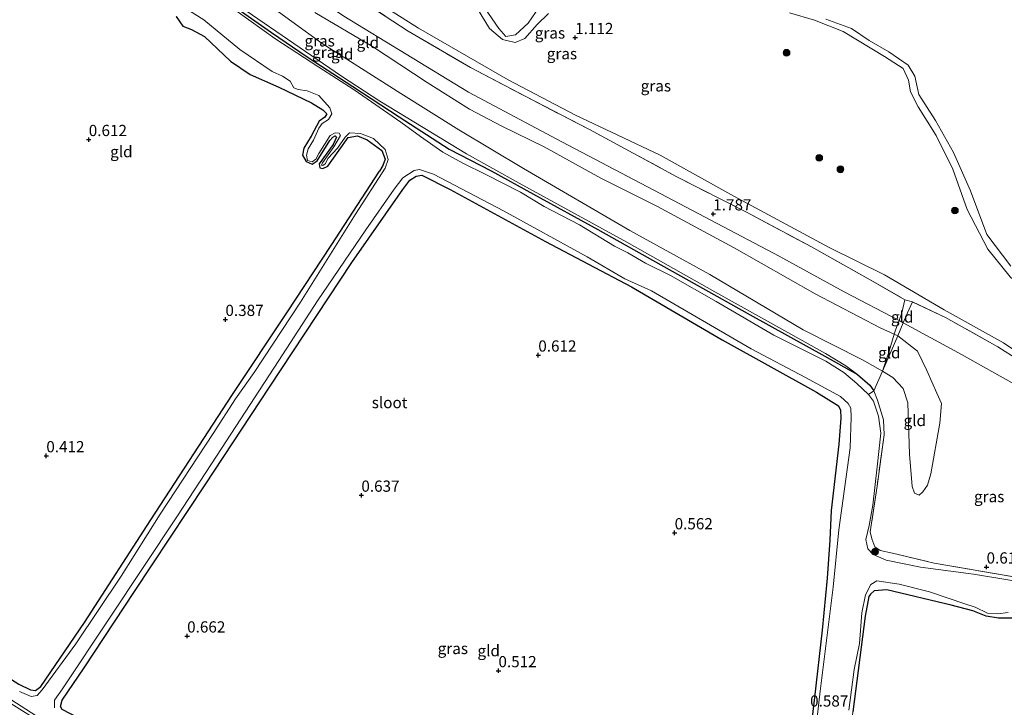
# Model space of a CAD drawing. Units: metres. Extents: x 89991 to 100008, y 406248 to 412500.
# Drawn here: x 90609 to 90828, y 411479 to 411632 of the extents above; entities that cross this region are included whole.
import ezdxf
from ezdxf.enums import TextEntityAlignment as Align

# ---------------------------------------------------------------- set-up
doc = ezdxf.new("R2010")
doc.units = ezdxf.units.M
doc.linetypes.add('IE-TERREINAFSCHEIDING', pattern=[10, 8, -2])
doc.layers.get('0').update_dxf_attribs({"lineweight": 25})
for name, color, linetype, lineweight in [('B-ME-GR-BOOM-S-B1', 93, 'Continuous', 18), ('B-ME-GW-KRUINLIJN-L-B1', 93, 'Continuous', 18), ('B-ME-GW-TEENLIJN-L-B1', 93, 'Continuous', 18), ('B-ME-IE-GRASLAND-GV-B6', 93, 'Continuous', 18), ('B-ME-IE-GRONDWERKLIJN-GROND_INGERICHT-GV-B6', 253, 'Continuous', 18), ('B-ME-IE-TERREINAFSCHEIDING-DOORGANG-L-B1', 8, 'IE-TERREINAFSCHEIDING-KUNSTMATIG-OPEN', 18), ('B-ME-IE-TERREINAFSCHEIDING-RASTERHEKWERK-L-B1', 8, 'IE-TERREINAFSCHEIDING', 18), ('B-ME-OB-WATERLIJN-L-B1', 133, 'OB-WATERLIJN', 18), ('B-ME-OG-WATER-GV-B6', 153, 'Continuous', 18)]:
    doc.layers.add(name, color=color, linetype=linetype, lineweight=lineweight)
doc.layers.add('B-ME-GW-HOOGTEPUNT-S-B1', color=10, linetype='Continuous')
doc.layers.add('B-ME-GW-INSTEEKWATERGANG-L-B1', color=10, linetype='Continuous')
doc.styles.add('NLCS-ISO', font='NLCS-ISO.TTF')
doc.linetypes.add('IE-TERREINAFSCHEIDING-KUNSTMATIG-OPEN', pattern='A,7,-1.5,[67,NLCS.SHX,S=0.75,R=0,X=0,Y=0],-1.5', length=10)
doc.linetypes.add('OB-WATERLIJN', pattern='A,10,[32,NLCS.SHX,S=2,R=0,X=0,Y=0],-12', length=22)

# ---------------------------------------------------------------- blocks, each defined once
blk = doc.blocks.new('hoogtepunt')
for p, q in [((-0.5, 0), (0.5, 0)), ((0, 0.5), (0, -0.5))]:
    blk.add_line(p, q)
blk = doc.blocks.new('boom')
h = blk.add_hatch(color=256)
edge = h.paths.add_edge_path()
edge.add_arc((0, 0), 0.75, 0, 360)
blk.add_circle((0, 0), 0.75)

msp = doc.modelspace()

# ---------------------------------------------------------------- linework, layer by layer
at = {"layer": 'B-ME-GW-INSTEEKWATERGANG-L-B1'}
for points in [[(90652.969, 411637.259, 0.524), (90664.861, 411628.844, 0.505), (90672.818, 411623.437, 0.524), (90683.02, 411616.802, 0.505), (90693.347, 411610.092, 0.505), (90704.516, 411602.841, 0.583), (90713.843, 411598.025, 0.641), (90723.339, 411592.857, 0.563), (90737.641, 411584.927, 0.622), (90751.73, 411577.108, 0.583), (90771.618, 411565.978, 0.622), (90788.291, 411556.745, 0.622), (90795.578, 411552.636, 0.544), (90798.328, 411550.279, 0.524), (90799.223, 411549.034, 0.695)], [(90643.614, 411632.448, 0.592), (90645.096, 411630.273, 0.542), (90647.037, 411629.501, 0.517), (90649.915, 411627.927, 0.467), (90655.705, 411622.452, 0.592), (90660.149, 411619.495, 0.592), (90666.486, 411616.645, 0.567), (90673.783, 411613.215, 0.417), (90676.359, 411611.629, 0.442), (90677.193, 411610.735, 0.392), (90676.773, 411610.01, 0.417), (90675.485, 411609.1, 0.392), (90673.747, 411605.725, 0.392), (90672.127, 411603.064, 0.367), (90671.765, 411601.489, 0.392), (90672.629, 411600.088, 0.442), (90673.931, 411599.537, 0.417), (90675.07, 411600.241, 0.392), (90677.896, 411604.77, 0.367), (90678.573, 411605.559, 0.342), (90679.046, 411605.833, 0.317), (90679.389, 411605.532, 0.317), (90678.616, 411603.922, 0.317), (90675.5, 411599.574, 0.342), (90675.627, 411598.731, 0.392), (90676.335, 411598.515, 0.442), (90677.434, 411599.037, 0.417), (90679.994, 411602.647, 0.417), (90681.944, 411605.474, 0.367), (90684.025, 411605.804, 0.417), (90686.252, 411604.919, 0.417), (90689.457, 411602.587, 0.342), (90690.202, 411600.638, 0.342), (90689.714, 411599.245, 0.392), (90688.967, 411597.939, 0.439)], [(90493.499, 411553.118, 0.358), (90510.541, 411543.334, 0.439), (90540.731, 411524.488, 0.514), (90565.409, 411509.818, 0.589), (90593.404, 411493.266, 0.489), (90608.505, 411483.692, 0.514), (90611.126, 411482.385, 0.489), (90612.256, 411482.234, 0.489), (90613.446, 411483.149, 0.539), (90623.176, 411497.395, 0.539), (90637.97, 411520.304, 0.589), (90656.17, 411548.206, 0.714), (90668.293, 411566.393, 0.639), (90678.153, 411581.38, 0.539), (90688.967, 411597.939, 0.439)], [(90626.798, 411472.406, 0.672), (90626.077, 411473.574, 0.557), (90623.497, 411475.269, 0.626), (90618.175, 411478.024, 0.557), (90617.801, 411478.689, 0.557), (90618.176, 411480.091, 0.557), (90623.104, 411487.285, 0.534), (90634.32, 411504.327, 0.649), (90650.087, 411528.074, 0.718), (90664.409, 411549.871, 0.672), (90682.802, 411577.622, 0.741), (90694.171, 411593.903, 0.603), (90695.72, 411595.963, 0.58), (90697.114, 411596.869, 0.488), (90698.442, 411597.071, 0.442), (90704.704, 411593.851, 0.465), (90726.002, 411582.251, 0.511), (90745.129, 411572.153, 0.557), (90765.399, 411560.414, 0.488), (90786.44, 411548.703, 0.603), (90791.348, 411545.713, 0.541)], [(90788.9, 411507.248, 0.461), (90789.434, 411515.724, 0.656), (90789.758, 411522.377, 0.734), (90791.489, 411537.107, 0.656), (90791.882, 411542.958, 0.578), (90791.86, 411544.72, 0.558), (90791.348, 411545.713, 0.541)], [(90782.89, 411454.411, 0.442), (90786.057, 411480.735, 0.511), (90787.774, 411495.683, 0.442), (90788.9, 411507.248, 0.461)], [(90835.731, 411498.36, 0.488), (90826.989, 411498.399, 0.35), (90824.228, 411498.798, 0.488), (90821.245, 411500.014, 0.534), (90816.456, 411501.279, 0.58), (90802.097, 411504.708, 0.603), (90799.29, 411504.455, 0.603), (90798.452, 411503.724, 0.442), (90798.101, 411503.225, 0.327), (90797.234, 411498.825, 0.35), (90794.549, 411477.541, 0.35)]]:
    msp.add_polyline3d(points, dxfattribs=at)
at = {"layer": 'B-ME-GW-KRUINLIJN-L-B1'}
msp.add_line((90806.129, 411569.309, 1.845), (90807.856, 411568.835, 1.868), dxfattribs=at)
for points in [[(90560.68, 411712.59, 1.806), (90575.143, 411703.845, 2.12), (90602.089, 411685.554, 2.075), (90632.63, 411664.705, 2.008), (90660.62, 411646.153, 2.12), (90681.009, 411632.465, 2.164), (90708.845, 411615.558, 2.08), (90729.621, 411604.502, 2.108), (90753.083, 411592.184, 2.22), (90778.054, 411578.984, 2.058), (90792.609, 411571.103, 1.866), (90804.827, 411564.706, 1.813), (90805.735, 411564.137, 1.915), (90818.06, 411557.514, 1.999), (90837.991, 411546.329, 2.184), (90858.631, 411537.821, 2.105), (90876.973, 411531.2, 2.077), (90894.241, 411525.58, 1.811)], [(90555.94, 411701.339, 0.71), (90564.094, 411697.645, 0.819), (90568.438, 411695.24, 0.789), (90575.015, 411690.615, 0.789), (90586.87, 411682.962, 0.858), (90600.341, 411673.562, 0.799), (90613.112, 411665.118, 0.779), (90628.684, 411654.304, 0.74), (90643.192, 411644.541, 0.7), (90647.016, 411642.594, 0.75), (90648.543, 411641.886, 0.74), (90649.772, 411640.996, 0.73), (90651.614, 411639.058, 0.72), (90659.198, 411633.681, 0.69), (90680.474, 411619.142, 0.671), (90689.052, 411613.546, 0.641), (90708.35, 411601.804, 0.779), (90720.085, 411595.304, 0.76), (90744.146, 411582.145, 0.77), (90763.763, 411571.08, 0.76), (90788.419, 411557.333, 0.779), (90792.929, 411554.585, 0.681), (90795.578, 411552.636, 0.544)], [(90726.618, 411633.069, 1.29), (90724.123, 411630.636, 1.29), (90721.359, 411627.524, 1.22), (90719.252, 411626.649, 1.08), (90716.416, 411627.314, 0.975), (90713.488, 411629.727, 0.87), (90709.802, 411635.821, 0.87)], [(90674.558, 411633.336, 1.994), (90687.368, 411625.721, 1.914), (90699.586, 411617.674, 1.914), (90709.006, 411611.757, 2.02), (90716.27, 411607.993, 1.994), (90725.651, 411603.387, 1.967), (90738.302, 411596.43, 1.914), (90750.794, 411590.132, 1.994), (90768.081, 411580.911, 2.02), (90786.114, 411570.658, 2.02), (90800.587, 411563.082, 1.941), (90803.761, 411561.643, 1.647), (90804.534, 411561.246, 1.799), (90808.943, 411557.881, 1.666), (90811.026, 411553.514, 1.56), (90813.268, 411548.488, 1.534), (90814.282, 411546.193, 1.534), (90813.88, 411541.833, 1.454), (90811.939, 411530.516, 1.348), (90811.176, 411527.981, 1.216), (90810.091, 411526.486, 1.057), (90809.276, 411525.758, 0.977)], [(90844.875, 411560.367, 0.52), (90841.659, 411563.451, 0.87), (90837.938, 411567.244, 1.08), (90829.586, 411574.406, 0.905), (90824.598, 411580.6, 0.835), (90820.02, 411589.454, 1.08), (90816.783, 411598.423, 0.975), (90813.094, 411605.906, 1.185), (90809.112, 411612.302, 1.185), (90807.34, 411615.645, 1.08), (90806.943, 411618.255, 1.115), (90805.74, 411620.816, 1.115), (90801.574, 411623.49, 1.15), (90792.355, 411629.053, 1.395), (90786.001, 411631.579, 1.29), (90780.4, 411633.205, 1.325)]]:
    msp.add_polyline3d(points, dxfattribs=at)
at = {"layer": 'B-ME-GW-TEENLIJN-L-B1'}
for points in [[(90809.276, 411525.758, 0.977), (90808.302, 411526.216, 0.977), (90807.748, 411527.732, 0.924), (90807.177, 411534.932, 0.845), (90806.76, 411546.31, 0.739), (90805.726, 411549.525, 0.712), (90803.441, 411551.975, 0.686), (90801.161, 411553.372, 0.626), (90796.633, 411555.908, 0.626), (90783.402, 411562.641, 0.864), (90762.638, 411574.926, 0.838), (90744.775, 411584.725, 0.838), (90721.057, 411598.57, 0.838), (90706.686, 411607.192, 1.05), (90693.718, 411615.292, 0.732), (90676.209, 411626.422, 0.917), (90662.651, 411636.298, 0.891), (90644.238, 411649.12, 0.811), (90625.511, 411661.856, 0.944), (90598.203, 411680.597, 1.023), (90580.371, 411692.943, 1.103), (90561.635, 411704.422, 1.05), (90557.882, 411705.949, 1.002)], [(90897.108, 411532.385, 1.136), (90890.447, 411534.466, 1.225), (90880.244, 411537.652, 1.362), (90860.527, 411543.515, 1.316), (90849.596, 411546.158, 1.362), (90844.192, 411548.094, 1.316), (90838.718, 411550.848, 1.27), (90833.987, 411554.858, 1.247), (90830.864, 411557.863, 1.201), (90828.131, 411559.71, 1.178), (90814.897, 411567.04, 1.132), (90801.546, 411574.841, 1.132), (90789.218, 411580.929, 1.178), (90767.957, 411592.393, 0.948), (90751.539, 411601.505, 1.04), (90732.65, 411610.445, 1.201), (90717.693, 411618.338, 1.224), (90697.649, 411629.804, 1.109), (90683.299, 411638.916, 1.224)]]:
    msp.add_polyline3d(points, dxfattribs=at)
at = {"layer": 'B-ME-IE-GRASLAND-GV-B6'}
for points in [[(90639.779, 411638.042, 0.166), (90649.798, 411631.66, 0.166), (90657.834, 411625.088, 0.166), (90665.007, 411620.173, 0.166), (90667.332, 411619.146, 0.166), (90669.034, 411617.979, 0.166), (90669.838, 411616.5, 0.166), (90670.848, 411616.124, 0.166), (90672.82, 411615.83, 0.166), (90675.403, 411614.803, 0.166), (90677.918, 411612.05, 0.166), (90678.334, 411610.698, 0.166), (90677.576, 411609.504, 0.166), (90676.216, 411608.549, 0.166), (90675.431, 411607.546, 0.166), (90674.275, 411604.834, 0.166), (90673.051, 411602.923, 0.166), (90672.654, 411601.534, 0.166), (90672.906, 411600.351, 0.166), (90673.929, 411600.073, 0.166), (90674.805, 411600.653, 0.166), (90675.429, 411601.9, 0.166), (90677.962, 411605.87, 0.166), (90679.09, 411606.504, 0.166), (90679.936, 411606.426, 0.166), (90680.248, 411605.915, 0.166), (90678.799, 411603.371, 0.166), (90676.243, 411599.798, 0.166), (90676.049, 411599.308, 0.166), (90676.294, 411599.211, 0.166), (90676.822, 411599.568, 0.166), (90677.532, 411600.833, 0.166), (90679.578, 411603.061, 0.166), (90681.321, 411605.565, 0.166), (90682.254, 411606.484, 0.166), (90684.705, 411606.36, 0.166), (90687.608, 411605.231, 0.166), (90690.234, 411602.821, 0.166), (90690.902, 411600.545, 0.166), (90690.207, 411598.603, 0.166), (90683.595, 411588.392, 0.166), (90671.374, 411568.809, 0.166), (90660.996, 411553.082, 0.166), (90656.861, 411547.223, 0.166), (90651.85, 411539.546, 0.166), (90640.031, 411521.556, 0.166), (90631.361, 411507.728, 0.166), (90621.262, 411492.638, 0.166), (90613.729, 411482.381, 0.166), (90612.642, 411481.137, 0.166), (90611.316, 411480.916, 0.166), (90608.685, 411482.014, 0.166)], [(90659.198, 411633.681, 0.69), (90680.474, 411619.142, 0.671), (90689.052, 411613.546, 0.641), (90708.35, 411601.804, 0.779), (90720.085, 411595.304, 0.76), (90744.146, 411582.145, 0.77), (90763.763, 411571.08, 0.76), (90788.419, 411557.333, 0.779), (90792.929, 411554.585, 0.681), (90795.578, 411552.636, 0.544), (90788.291, 411556.745, 0.622), (90771.618, 411565.978, 0.622), (90751.73, 411577.108, 0.583), (90737.641, 411584.927, 0.622), (90723.339, 411592.857, 0.563), (90713.843, 411598.025, 0.641), (90704.516, 411602.841, 0.583), (90693.347, 411610.092, 0.505), (90683.02, 411616.802, 0.505), (90672.818, 411623.437, 0.524), (90664.861, 411628.844, 0.505), (90652.969, 411637.259, 0.524)], [(90652.969, 411637.259, 0.524), (90664.861, 411628.844, 0.505), (90672.818, 411623.437, 0.524), (90683.02, 411616.802, 0.505), (90693.347, 411610.092, 0.505), (90704.516, 411602.841, 0.583), (90713.843, 411598.025, 0.641), (90723.339, 411592.857, 0.563), (90737.641, 411584.927, 0.622), (90751.73, 411577.108, 0.583), (90771.618, 411565.978, 0.622), (90788.291, 411556.745, 0.622), (90795.578, 411552.636, 0.544), (90798.328, 411550.279, 0.524), (90799.223, 411549.034, 0.695)], [(90830.864, 411557.863, 1.201), (90828.131, 411559.71, 1.178), (90814.897, 411567.04, 1.132), (90801.546, 411574.841, 1.132), (90789.218, 411580.929, 1.178), (90767.957, 411592.393, 0.948), (90751.539, 411601.505, 1.04), (90732.65, 411610.445, 1.201), (90717.693, 411618.338, 1.224), (90697.649, 411629.804, 1.109), (90683.299, 411638.916, 1.224)], [(90683.299, 411638.916, 1.224), (90697.649, 411629.804, 1.109), (90717.693, 411618.338, 1.224), (90732.65, 411610.445, 1.201), (90751.539, 411601.505, 1.04), (90767.957, 411592.393, 0.948), (90789.218, 411580.929, 1.178), (90801.546, 411574.841, 1.132), (90814.897, 411567.04, 1.132), (90828.131, 411559.71, 1.178), (90830.864, 411557.863, 1.201)], [(90799.223, 411549.034, 0.695), (90798.013, 411548.206, 0.166), (90795.405, 411550.661, 0.166), (90792.522, 411553.071, 0.166), (90788.53, 411555.612, 0.166), (90776.87, 411561.433, 0.166), (90764.055, 411568.952, 0.166), (90753.832, 411574.693, 0.166), (90748.252, 411577.453, 0.166), (90744.363, 411579.798, 0.166), (90741.37, 411581.22, 0.166), (90733.587, 411585.965, 0.166), (90725.695, 411590.108, 0.166), (90720.425, 411593.26, 0.166), (90712.689, 411597.213, 0.166), (90707.558, 411599.743, 0.166), (90703.122, 411602.203, 0.166), (90698.145, 411605.703, 0.166), (90693.747, 411608.843, 0.166), (90683.352, 411616.096, 0.166), (90675.436, 411621.152, 0.166), (90665.635, 411627.498, 0.166), (90653.996, 411635.838, 0.166)], [(90806.129, 411569.309, 1.845), (90798.355, 411573.734, 1.755), (90785.31, 411581.08, 1.663), (90770.983, 411588.722, 1.755), (90755.245, 411596.713, 1.709), (90735.775, 411607.252, 1.732), (90721.565, 411614.574, 1.847), (90709.277, 411621.071, 1.709), (90695.333, 411629.139, 1.709), (90683.625, 411636.866, 1.709)], [(90709.802, 411635.821, 0.87), (90713.488, 411629.727, 0.87), (90716.416, 411627.314, 0.975), (90719.252, 411626.649, 1.08), (90721.359, 411627.524, 1.22), (90724.123, 411630.636, 1.29), (90726.618, 411633.069, 1.29)], [(90726.618, 411633.069, 1.29), (90724.123, 411630.636, 1.29), (90721.359, 411627.524, 1.22), (90719.252, 411626.649, 1.08), (90716.416, 411627.314, 0.975), (90713.488, 411629.727, 0.87), (90709.802, 411635.821, 0.87)], [(90712.476, 411634.25, 0.52), (90715.548, 411629.731, 0.52), (90717.107, 411627.961, 0.52), (90719.283, 411628.323, 0.52), (90722.116, 411630.916, 0.52), (90724.577, 411634.5, 0.52)], [(90780.4, 411633.205, 1.325), (90786.001, 411631.579, 1.29), (90792.355, 411629.053, 1.395), (90801.574, 411623.49, 1.15), (90805.74, 411620.816, 1.115), (90806.943, 411618.255, 1.115), (90807.34, 411615.645, 1.08), (90809.112, 411612.302, 1.185), (90813.094, 411605.906, 1.185), (90816.783, 411598.423, 0.975), (90820.02, 411589.454, 1.08), (90824.598, 411580.6, 0.835), (90829.586, 411574.406, 0.905)], [(90829.586, 411574.406, 0.905), (90824.598, 411580.6, 0.835), (90820.02, 411589.454, 1.08), (90816.783, 411598.423, 0.975), (90813.094, 411605.906, 1.185), (90809.112, 411612.302, 1.185), (90807.34, 411615.645, 1.08), (90806.943, 411618.255, 1.115), (90805.74, 411620.816, 1.115), (90801.574, 411623.49, 1.15), (90792.355, 411629.053, 1.395), (90786.001, 411631.579, 1.29), (90780.4, 411633.205, 1.325)], [(90608.505, 411483.692, 0.514), (90611.126, 411482.385, 0.489), (90612.256, 411482.234, 0.489), (90613.446, 411483.149, 0.539), (90623.176, 411497.395, 0.539), (90637.97, 411520.304, 0.589), (90656.17, 411548.206, 0.714), (90668.293, 411566.393, 0.639), (90678.153, 411581.38, 0.539), (90688.967, 411597.939, 0.439), (90689.714, 411599.245, 0.392), (90690.202, 411600.638, 0.342), (90689.457, 411602.587, 0.342), (90686.252, 411604.919, 0.417), (90684.025, 411605.804, 0.417), (90681.944, 411605.474, 0.367), (90679.994, 411602.647, 0.417), (90677.434, 411599.037, 0.417), (90676.335, 411598.515, 0.442), (90675.627, 411598.731, 0.392), (90675.5, 411599.574, 0.342), (90678.616, 411603.922, 0.317), (90679.389, 411605.532, 0.317), (90679.046, 411605.833, 0.317), (90678.573, 411605.559, 0.342), (90677.896, 411604.77, 0.367), (90675.07, 411600.241, 0.392), (90673.931, 411599.537, 0.417), (90672.629, 411600.088, 0.442), (90671.765, 411601.489, 0.392), (90672.127, 411603.064, 0.367), (90673.747, 411605.725, 0.392), (90675.485, 411609.1, 0.392), (90676.773, 411610.01, 0.417), (90677.193, 411610.735, 0.392), (90676.359, 411611.629, 0.442), (90673.783, 411613.215, 0.417), (90666.486, 411616.645, 0.567), (90660.149, 411619.495, 0.592), (90655.705, 411622.452, 0.592), (90649.915, 411627.927, 0.467), (90647.037, 411629.501, 0.517), (90645.096, 411630.273, 0.542), (90643.614, 411632.448, 0.592)], [(90788.472, 411631.834, 0.52), (90794.233, 411629.736, 0.52), (90798.169, 411627.097, 0.52), (90802.548, 411624.513, 0.52), (90806.828, 411621.584, 0.52), (90808.368, 411619.093, 0.52), (90809.244, 411615.025, 0.52), (90812.921, 411609.23, 0.52), (90816.932, 411602.152, 0.52), (90820.722, 411593.552, 0.52), (90824.427, 411583.873, 0.52), (90829.715, 411576.824, 0.52)], [(90616.462, 411478.4, 0.166), (90616.53, 411480.126, 0.166), (90618.313, 411482.666, 0.166), (90628.767, 411498.388, 0.166), (90643.917, 411521.19, 0.166), (90652.623, 411534.462, 0.166), (90666.527, 411555.749, 0.166), (90675.166, 411569.048, 0.166), (90685.931, 411584.904, 0.166), (90692.225, 411593.927, 0.166), (90694.16, 411596.458, 0.166), (90696.675, 411598.114, 0.166), (90697.849, 411598.343, 0.166), (90701.037, 411597.282, 0.166), (90716.616, 411589.128, 0.166), (90735.24, 411578.836, 0.166), (90743.676, 411573.986, 0.166), (90749.639, 411571.28, 0.166), (90771.827, 411558.411, 0.166), (90783.955, 411552.016, 0.166), (90791.728, 411547.766, 0.166), (90793.506, 411546.208, 0.166), (90794.078, 411545.181, 0.166), (90794.166, 411543.135, 0.166), (90793.918, 411536.349, 0.166), (90791.385, 411518.045, 0.166), (90790.108, 411505.3, 0.166), (90787.237, 411482.128, 0.166), (90785.437, 411466.445, 0.166)], [(90782.89, 411454.411, 0.442), (90786.057, 411480.735, 0.511), (90787.774, 411495.683, 0.442), (90788.9, 411507.248, 0.461), (90789.434, 411515.724, 0.656), (90789.758, 411522.377, 0.734), (90791.489, 411537.107, 0.656), (90791.882, 411542.958, 0.578), (90791.86, 411544.72, 0.558), (90791.348, 411545.713, 0.541), (90786.44, 411548.703, 0.603), (90765.399, 411560.414, 0.488), (90745.129, 411572.153, 0.557), (90726.002, 411582.251, 0.511), (90704.704, 411593.851, 0.465), (90698.442, 411597.071, 0.442), (90697.114, 411596.869, 0.488), (90695.72, 411595.963, 0.58), (90694.171, 411593.903, 0.603), (90682.802, 411577.622, 0.741), (90664.409, 411549.871, 0.672), (90650.087, 411528.074, 0.718), (90634.32, 411504.327, 0.649), (90623.104, 411487.285, 0.534), (90618.176, 411480.091, 0.557), (90617.801, 411478.689, 0.557), (90618.175, 411478.024, 0.557)], [(90831.529, 411555.865, 1.73), (90826.837, 411558.826, 1.845), (90815.142, 411565.361, 1.891), (90807.856, 411568.835, 1.868), (90806.129, 411569.309, 1.845)], [(90837.165, 411505.567, 0.166), (90821.454, 411508.204, 0.166), (90809.567, 411509.759, 0.166), (90801.983, 411511.304, 0.166), (90799.08, 411512.562, 0.166), (90797.876, 411513.814, 0.166), (90797.449, 411515.918, 0.166), (90798.127, 411519.051, 0.166), (90798.95, 411523.52, 0.166), (90799.907, 411532.086, 0.166), (90800.741, 411539.567, 0.166), (90800.203, 411543.339, 0.166), (90799.111, 411546.687, 0.166), (90798.013, 411548.206, 0.166), (90799.223, 411549.034, 0.695)], [(90799.223, 411549.034, 0.695), (90800.036, 411546.947, 0.718), (90801.388, 411542.547, 0.603), (90801.511, 411539.184, 0.672), (90799.907, 411527.809, 0.718), (90798.407, 411517.609, 0.764), (90798.73, 411516.051, 0.787), (90799.442, 411514.248, 0.764), (90800.604, 411513.421, 0.764), (90803.344, 411512.818, 0.833), (90812.653, 411510.607, 0.741), (90833.893, 411506.967, 0.557)], [(90793.63, 411477.91, 0.166), (90794.84, 411486.917, 0.166), (90795.989, 411492.726, 0.166), (90796.513, 411499.556, 0.166), (90797.372, 411503.598, 0.166), (90798.555, 411505.861, 0.166), (90799.879, 411506.726, 0.166), (90804.837, 411505.967, 0.166), (90811.608, 411504.255, 0.166), (90819.684, 411501.482, 0.166), (90821.826, 411500.837, 0.166), (90824.525, 411499.455, 0.166), (90826.825, 411499.339, 0.166), (90829.12, 411499.664, 0.166)], [(90835.731, 411498.36, 0.488), (90826.989, 411498.399, 0.35), (90824.228, 411498.798, 0.488), (90821.245, 411500.014, 0.534), (90816.456, 411501.279, 0.58), (90802.097, 411504.708, 0.603), (90799.29, 411504.455, 0.603), (90798.452, 411503.724, 0.442), (90798.101, 411503.225, 0.327), (90797.234, 411498.825, 0.35), (90794.549, 411477.541, 0.35)], [(90594.57, 411488.058, 0.166), (90612.386, 411476.643, 0.166), (90621.749, 411471.399, 0.166), (90624.22, 411470.546, 0.166), (90624.963, 411470.534, 0.166), (90625.372, 411470.913, 0.166), (90625.708, 411471.63, 0.166), (90625.813, 411472.671, 0.166), (90626.798, 411472.406, 0.672), (90626.542, 411471.399, 0.633), (90625.683, 411470.319, 0.633), (90624.675, 411469.86, 0.683), (90623.236, 411470.234, 0.708), (90615.563, 411473.88, 0.708), (90600.508, 411483.237, 0.708)]]:
    msp.add_polyline3d(points, dxfattribs=at)
at = {"layer": 'B-ME-IE-GRONDWERKLIJN-GROND_INGERICHT-GV-B6'}
for points in [[(90662.651, 411636.298, 0.891), (90676.209, 411626.422, 0.917), (90693.718, 411615.292, 0.732), (90706.686, 411607.192, 1.05), (90721.057, 411598.57, 0.838), (90744.775, 411584.725, 0.838), (90762.638, 411574.926, 0.838), (90783.402, 411562.641, 0.864), (90796.633, 411555.908, 0.626), (90801.161, 411553.372, 0.626), (90799.223, 411549.034, 0.695)], [(90801.161, 411553.372, 0.626), (90796.633, 411555.908, 0.626), (90783.402, 411562.641, 0.864), (90762.638, 411574.926, 0.838), (90744.775, 411584.725, 0.838), (90721.057, 411598.57, 0.838), (90706.686, 411607.192, 1.05), (90693.718, 411615.292, 0.732), (90676.209, 411626.422, 0.917), (90662.651, 411636.298, 0.891)], [(90683.625, 411636.866, 1.709), (90695.333, 411629.139, 1.709), (90709.277, 411621.071, 1.709), (90721.565, 411614.574, 1.847), (90735.775, 411607.252, 1.732), (90755.245, 411596.713, 1.709), (90770.983, 411588.722, 1.755), (90785.31, 411581.08, 1.663), (90798.355, 411573.734, 1.755), (90806.129, 411569.309, 1.845)], [(90799.223, 411549.034, 0.695), (90798.328, 411550.279, 0.524), (90795.578, 411552.636, 0.544), (90792.929, 411554.585, 0.681), (90788.419, 411557.333, 0.779), (90763.763, 411571.08, 0.76), (90744.146, 411582.145, 0.77), (90720.085, 411595.304, 0.76), (90708.35, 411601.804, 0.779), (90689.052, 411613.546, 0.641), (90680.474, 411619.142, 0.671), (90659.198, 411633.681, 0.69)], [(90674.558, 411633.336, 1.994), (90687.368, 411625.721, 1.914), (90699.586, 411617.674, 1.914), (90709.006, 411611.757, 2.02), (90716.27, 411607.993, 1.994), (90725.651, 411603.387, 1.967), (90738.302, 411596.43, 1.914), (90750.794, 411590.132, 1.994), (90768.081, 411580.911, 2.02), (90786.114, 411570.658, 2.02), (90800.587, 411563.082, 1.941), (90803.761, 411561.643, 1.647), (90802.616, 411557.873, 1.201), (90801.161, 411553.372, 0.626)], [(90806.129, 411569.309, 1.845), (90805.463, 411566.411, 1.845), (90804.827, 411564.706, 1.813), (90804.091, 411562.73, 1.776), (90803.761, 411561.643, 1.647), (90800.587, 411563.082, 1.941), (90786.114, 411570.658, 2.02), (90768.081, 411580.911, 2.02), (90750.794, 411590.132, 1.994), (90738.302, 411596.43, 1.914), (90725.651, 411603.387, 1.967), (90716.27, 411607.993, 1.994), (90709.006, 411611.757, 2.02), (90699.586, 411617.674, 1.914), (90687.368, 411625.721, 1.914), (90674.558, 411633.336, 1.994)], [(90643.614, 411632.448, 0.592), (90645.096, 411630.273, 0.542), (90647.037, 411629.501, 0.517), (90649.915, 411627.927, 0.467), (90655.705, 411622.452, 0.592), (90660.149, 411619.495, 0.592), (90666.486, 411616.645, 0.567), (90673.783, 411613.215, 0.417), (90676.359, 411611.629, 0.442), (90677.193, 411610.735, 0.392), (90676.773, 411610.01, 0.417), (90675.485, 411609.1, 0.392), (90673.747, 411605.725, 0.392), (90672.127, 411603.064, 0.367), (90671.765, 411601.489, 0.392), (90672.629, 411600.088, 0.442), (90673.931, 411599.537, 0.417), (90675.07, 411600.241, 0.392), (90677.896, 411604.77, 0.367), (90678.573, 411605.559, 0.342), (90679.046, 411605.833, 0.317), (90679.389, 411605.532, 0.317), (90678.616, 411603.922, 0.317), (90675.5, 411599.574, 0.342), (90675.627, 411598.731, 0.392), (90676.335, 411598.515, 0.442), (90677.434, 411599.037, 0.417), (90679.994, 411602.647, 0.417), (90681.944, 411605.474, 0.367), (90684.025, 411605.804, 0.417), (90686.252, 411604.919, 0.417), (90689.457, 411602.587, 0.342), (90690.202, 411600.638, 0.342), (90689.714, 411599.245, 0.392), (90688.967, 411597.939, 0.439), (90678.153, 411581.38, 0.539), (90668.293, 411566.393, 0.639), (90656.17, 411548.206, 0.714), (90637.97, 411520.304, 0.589), (90623.176, 411497.395, 0.539), (90613.446, 411483.149, 0.539), (90612.256, 411482.234, 0.489), (90611.126, 411482.385, 0.489), (90608.505, 411483.692, 0.514)], [(90618.175, 411478.024, 0.557), (90617.801, 411478.689, 0.557), (90618.176, 411480.091, 0.557), (90623.104, 411487.285, 0.534), (90634.32, 411504.327, 0.649), (90650.087, 411528.074, 0.718), (90664.409, 411549.871, 0.672), (90682.802, 411577.622, 0.741), (90694.171, 411593.903, 0.603), (90695.72, 411595.963, 0.58), (90697.114, 411596.869, 0.488), (90698.442, 411597.071, 0.442), (90704.704, 411593.851, 0.465), (90726.002, 411582.251, 0.511), (90745.129, 411572.153, 0.557), (90765.399, 411560.414, 0.488), (90786.44, 411548.703, 0.603), (90791.348, 411545.713, 0.541), (90791.86, 411544.72, 0.558), (90791.882, 411542.958, 0.578), (90791.489, 411537.107, 0.656), (90789.758, 411522.377, 0.734), (90789.434, 411515.724, 0.656), (90788.9, 411507.248, 0.461), (90787.774, 411495.683, 0.442), (90786.057, 411480.735, 0.511), (90782.89, 411454.411, 0.442)], [(90806.129, 411569.309, 1.845), (90807.856, 411568.835, 1.868), (90806.67, 411566.388, 2.006), (90805.735, 411564.137, 1.915), (90804.534, 411561.246, 1.799), (90803.761, 411561.643, 1.647), (90804.091, 411562.73, 1.776), (90804.827, 411564.706, 1.813), (90805.463, 411566.411, 1.845), (90806.129, 411569.309, 1.845)], [(90799.223, 411549.034, 0.695), (90801.161, 411553.372, 0.626), (90803.441, 411551.975, 0.686), (90805.726, 411549.525, 0.712), (90806.76, 411546.31, 0.739), (90807.177, 411534.932, 0.845), (90807.748, 411527.732, 0.924), (90808.302, 411526.216, 0.977), (90809.276, 411525.758, 0.977), (90810.091, 411526.486, 1.057), (90811.176, 411527.981, 1.216), (90811.939, 411530.516, 1.348), (90813.88, 411541.833, 1.454), (90814.282, 411546.193, 1.534), (90813.268, 411548.488, 1.534), (90811.026, 411553.514, 1.56), (90808.943, 411557.881, 1.666), (90804.534, 411561.246, 1.799), (90805.735, 411564.137, 1.915), (90806.67, 411566.388, 2.006), (90807.856, 411568.835, 1.868), (90815.142, 411565.361, 1.891), (90826.837, 411558.826, 1.845), (90831.529, 411555.865, 1.73)], [(90801.161, 411553.372, 0.626), (90802.616, 411557.873, 1.201), (90803.761, 411561.643, 1.647), (90804.534, 411561.246, 1.799), (90801.161, 411553.372, 0.626)], [(90801.161, 411553.372, 0.626), (90804.534, 411561.246, 1.799), (90808.943, 411557.881, 1.666), (90811.026, 411553.514, 1.56), (90813.268, 411548.488, 1.534), (90814.282, 411546.193, 1.534), (90813.88, 411541.833, 1.454), (90811.939, 411530.516, 1.348), (90811.176, 411527.981, 1.216), (90810.091, 411526.486, 1.057), (90809.276, 411525.758, 0.977), (90808.302, 411526.216, 0.977), (90807.748, 411527.732, 0.924), (90807.177, 411534.932, 0.845), (90806.76, 411546.31, 0.739), (90805.726, 411549.525, 0.712), (90803.441, 411551.975, 0.686), (90801.161, 411553.372, 0.626)], [(90833.893, 411506.967, 0.557), (90812.653, 411510.607, 0.741), (90803.344, 411512.818, 0.833), (90800.604, 411513.421, 0.764), (90799.442, 411514.248, 0.764), (90798.73, 411516.051, 0.787), (90798.407, 411517.609, 0.764), (90799.907, 411527.809, 0.718), (90801.511, 411539.184, 0.672), (90801.388, 411542.547, 0.603), (90800.036, 411546.947, 0.718), (90799.223, 411549.034, 0.695)], [(90836.885, 411389.429, 0.648), (90822.109, 411354.354, 0.8), (90811.77, 411360.699, 0.627), (90797.641, 411369.521, 0.757), (90786.987, 411375.763, 0.683), (90782.845, 411378.266, 0.498), (90781.772, 411379.011, 0.35), (90782.582, 411380.513, 0.304), (90784.233, 411389.254, 0.281), (90786.142, 411407.289, 0.327), (90789.218, 411429.33, 0.35), (90792.056, 411452.835, 0.396), (90794.549, 411477.541, 0.35), (90797.234, 411498.825, 0.35), (90798.101, 411503.225, 0.327), (90798.452, 411503.724, 0.442), (90799.29, 411504.455, 0.603), (90802.097, 411504.708, 0.603), (90816.456, 411501.279, 0.58), (90821.245, 411500.014, 0.534), (90824.228, 411498.798, 0.488), (90826.989, 411498.399, 0.35), (90835.731, 411498.36, 0.488)]]:
    msp.add_polyline3d(points, dxfattribs=at)
at = {"layer": 'B-ME-IE-TERREINAFSCHEIDING-DOORGANG-L-B1'}
msp.add_line((90799.223, 411549.034, 0.695), (90801.161, 411553.372, 0.626), dxfattribs=at)
at = {"layer": 'B-ME-IE-TERREINAFSCHEIDING-RASTERHEKWERK-L-B1'}
msp.add_line((90798.013, 411548.206, 0.166), (90799.223, 411549.034, 0.695), dxfattribs=at)
for points in [[(90562.187, 411716.167, 1.686), (90575.055, 411708.223, 1.847), (90586.396, 411700.491, 1.824), (90599.465, 411691.675, 1.847), (90610.753, 411683.812, 1.847), (90624.793, 411675.219, 1.916), (90636.598, 411665.903, 1.87), (90641.244, 411662.444, 1.893), (90643.415, 411661.094, 1.893), (90646.756, 411659.249, 1.87), (90652.328, 411656.973, 1.893), (90656.216, 411654.819, 1.847), (90666.08, 411648.19, 1.778), (90674.623, 411642.908, 1.847), (90683.625, 411636.866, 1.709), (90695.333, 411629.139, 1.709), (90709.277, 411621.071, 1.709), (90721.565, 411614.574, 1.847), (90735.775, 411607.252, 1.732), (90755.245, 411596.713, 1.709), (90770.983, 411588.722, 1.755), (90785.31, 411581.08, 1.663), (90798.355, 411573.734, 1.755), (90806.129, 411569.309, 1.845)], [(90803.761, 411561.643, 1.647), (90804.091, 411562.73, 1.776), (90804.827, 411564.706, 1.813), (90805.463, 411566.411, 1.845), (90806.129, 411569.309, 1.845)], [(90801.161, 411553.372, 0.626), (90804.534, 411561.246, 1.799), (90805.735, 411564.137, 1.915), (90806.67, 411566.388, 2.006), (90807.856, 411568.835, 1.868)], [(90895.901, 411529.521, 1.941), (90879.783, 411534.734, 2.052), (90867.509, 411539.736, 2.075), (90860.199, 411542.155, 1.822), (90858.262, 411542.56, 1.822), (90849.199, 411545.312, 1.822), (90843.648, 411547.337, 1.776), (90839.115, 411549.474, 1.73), (90831.529, 411555.865, 1.73), (90826.837, 411558.826, 1.845), (90815.142, 411565.361, 1.891), (90807.856, 411568.835, 1.868)], [(90803.761, 411561.643, 1.647), (90802.616, 411557.873, 1.201), (90801.161, 411553.372, 0.626)], [(90799.223, 411549.034, 0.695), (90800.036, 411546.947, 0.718), (90801.388, 411542.547, 0.603), (90801.511, 411539.184, 0.672), (90799.907, 411527.809, 0.718), (90798.407, 411517.609, 0.764), (90798.73, 411516.051, 0.787), (90799.442, 411514.248, 0.764), (90800.604, 411513.421, 0.764), (90803.344, 411512.818, 0.833), (90812.653, 411510.607, 0.741), (90833.893, 411506.967, 0.557), (90846.902, 411504.045, 0.511), (90852.395, 411502.409, 0.534)]]:
    msp.add_polyline3d(points, dxfattribs=at)
at = {"layer": 'B-ME-OB-WATERLIJN-L-B1'}
for points in [[(90712.476, 411634.25, 0.52), (90715.548, 411629.731, 0.52), (90717.107, 411627.961, 0.52), (90719.283, 411628.323, 0.52), (90722.116, 411630.916, 0.52), (90724.577, 411634.5, 0.52)], [(90788.472, 411631.834, 0.52), (90794.233, 411629.736, 0.52), (90798.169, 411627.097, 0.52), (90802.548, 411624.513, 0.52), (90806.828, 411621.584, 0.52), (90808.368, 411619.093, 0.52), (90809.244, 411615.025, 0.52), (90812.921, 411609.23, 0.52), (90816.932, 411602.152, 0.52), (90820.722, 411593.552, 0.52), (90824.427, 411583.873, 0.52), (90829.715, 411576.824, 0.52)]]:
    msp.add_polyline3d(points, dxfattribs=at)
at = {"layer": 'B-ME-OG-WATER-GV-B6'}
for points in [[(90608.685, 411482.014, 0.166), (90611.316, 411480.916, 0.166), (90612.642, 411481.137, 0.166), (90613.729, 411482.381, 0.166), (90621.262, 411492.638, 0.166), (90631.361, 411507.728, 0.166), (90640.031, 411521.556, 0.166), (90651.85, 411539.546, 0.166), (90656.861, 411547.223, 0.166), (90660.996, 411553.082, 0.166), (90671.374, 411568.809, 0.166), (90683.595, 411588.392, 0.166), (90690.207, 411598.603, 0.166), (90690.902, 411600.545, 0.166), (90690.234, 411602.821, 0.166), (90687.608, 411605.231, 0.166), (90684.705, 411606.36, 0.166), (90682.254, 411606.484, 0.166), (90681.321, 411605.565, 0.166), (90679.578, 411603.061, 0.166), (90677.532, 411600.833, 0.166), (90676.822, 411599.568, 0.166), (90676.294, 411599.211, 0.166), (90676.049, 411599.308, 0.166), (90676.243, 411599.798, 0.166), (90678.799, 411603.371, 0.166), (90680.248, 411605.915, 0.166), (90679.936, 411606.426, 0.166), (90679.09, 411606.504, 0.166), (90677.962, 411605.87, 0.166), (90675.429, 411601.9, 0.166), (90674.805, 411600.653, 0.166), (90673.929, 411600.073, 0.166), (90672.906, 411600.351, 0.166), (90672.654, 411601.534, 0.166), (90673.051, 411602.923, 0.166), (90674.275, 411604.834, 0.166), (90675.431, 411607.546, 0.166), (90676.216, 411608.549, 0.166), (90677.576, 411609.504, 0.166), (90678.334, 411610.698, 0.166), (90677.918, 411612.05, 0.166), (90675.403, 411614.803, 0.166), (90672.82, 411615.83, 0.166), (90670.848, 411616.124, 0.166), (90669.838, 411616.5, 0.166), (90669.034, 411617.979, 0.166), (90667.332, 411619.146, 0.166), (90665.007, 411620.173, 0.166), (90657.834, 411625.088, 0.166), (90649.798, 411631.66, 0.166), (90639.779, 411638.042, 0.166)], [(90653.996, 411635.838, 0.166), (90665.635, 411627.498, 0.166), (90675.436, 411621.152, 0.166), (90683.352, 411616.096, 0.166), (90693.747, 411608.843, 0.166), (90698.145, 411605.703, 0.166), (90703.122, 411602.203, 0.166), (90707.558, 411599.743, 0.166), (90712.689, 411597.213, 0.166), (90720.425, 411593.26, 0.166), (90725.695, 411590.108, 0.166), (90733.587, 411585.965, 0.166), (90741.37, 411581.22, 0.166), (90744.363, 411579.798, 0.166), (90748.252, 411577.453, 0.166), (90753.832, 411574.693, 0.166), (90764.055, 411568.952, 0.166), (90776.87, 411561.433, 0.166), (90788.53, 411555.612, 0.166), (90792.522, 411553.071, 0.166), (90795.405, 411550.661, 0.166), (90798.013, 411548.206, 0.166)], [(90724.577, 411634.5, 0.52), (90722.116, 411630.916, 0.52), (90719.283, 411628.323, 0.52), (90717.107, 411627.961, 0.52), (90715.548, 411629.731, 0.52), (90712.476, 411634.25, 0.52)], [(90829.715, 411576.824, 0.52), (90824.427, 411583.873, 0.52), (90820.722, 411593.552, 0.52), (90816.932, 411602.152, 0.52), (90812.921, 411609.23, 0.52), (90809.244, 411615.025, 0.52), (90808.368, 411619.093, 0.52), (90806.828, 411621.584, 0.52), (90802.548, 411624.513, 0.52), (90798.169, 411627.097, 0.52), (90794.233, 411629.736, 0.52), (90788.472, 411631.834, 0.52)], [(90785.437, 411466.445, 0.166), (90787.237, 411482.128, 0.166), (90790.108, 411505.3, 0.166), (90791.385, 411518.045, 0.166), (90793.918, 411536.349, 0.166), (90794.166, 411543.135, 0.166), (90794.078, 411545.181, 0.166), (90793.506, 411546.208, 0.166), (90791.728, 411547.766, 0.166), (90783.955, 411552.016, 0.166), (90771.827, 411558.411, 0.166), (90749.639, 411571.28, 0.166), (90743.676, 411573.986, 0.166), (90735.24, 411578.836, 0.166), (90716.616, 411589.128, 0.166), (90701.037, 411597.282, 0.166), (90697.849, 411598.343, 0.166), (90696.675, 411598.114, 0.166), (90694.16, 411596.458, 0.166), (90692.225, 411593.927, 0.166), (90685.931, 411584.904, 0.166), (90675.166, 411569.048, 0.166), (90666.527, 411555.749, 0.166), (90652.623, 411534.462, 0.166), (90643.917, 411521.19, 0.166), (90628.767, 411498.388, 0.166), (90618.313, 411482.666, 0.166), (90616.53, 411480.126, 0.166), (90616.462, 411478.4, 0.166)], [(90798.013, 411548.206, 0.166), (90799.111, 411546.687, 0.166), (90800.203, 411543.339, 0.166), (90800.741, 411539.567, 0.166), (90799.907, 411532.086, 0.166), (90798.95, 411523.52, 0.166), (90798.127, 411519.051, 0.166), (90797.449, 411515.918, 0.166), (90797.876, 411513.814, 0.166), (90799.08, 411512.562, 0.166), (90801.983, 411511.304, 0.166), (90809.567, 411509.759, 0.166), (90821.454, 411508.204, 0.166), (90837.165, 411505.567, 0.166)], [(90829.12, 411499.664, 0.166), (90826.825, 411499.339, 0.166), (90824.525, 411499.455, 0.166), (90821.826, 411500.837, 0.166), (90819.684, 411501.482, 0.166), (90811.608, 411504.255, 0.166), (90804.837, 411505.967, 0.166), (90799.879, 411506.726, 0.166), (90798.555, 411505.861, 0.166), (90797.372, 411503.598, 0.166), (90796.513, 411499.556, 0.166), (90795.989, 411492.726, 0.166), (90794.84, 411486.917, 0.166), (90793.63, 411477.91, 0.166)], [(90612.386, 411476.643, 0.166), (90594.57, 411488.058, 0.166)]]:
    msp.add_polyline3d(points, dxfattribs=at)

# ---------------------------------------------------------------- block references
at = {"layer": 'B-ME-GR-BOOM-S-B1', "rotation": 90}
for p in [(90779.739, 411624.339, 1.142), (90787.031, 411600.916, 0.479), (90791.743, 411598.372, 0.362), (90817.282, 411589.198, 1.103), (90799.458, 411513.18, 0.209)]:
    msp.add_blockref('boom', p, dxfattribs=at)
at = {"layer": 'B-ME-GW-HOOGTEPUNT-S-B1', "rotation": 90}
for p in [(90732.597, 411627.713, 1.112), (90732.597, 411627.713, 1.112), (90624.132, 411604.99, 0.612), (90624.132, 411604.99, 0.612), (90763.389, 411588.431, 1.787), (90763.389, 411588.431, 1.787), (90654.606, 411564.909, 0.387), (90654.606, 411564.909, 0.387), (90724.371, 411556.972, 0.612), (90724.371, 411556.972, 0.612), (90614.667, 411534.544, 0.412), (90614.667, 411534.544, 0.412), (90684.918, 411525.752, 0.637), (90684.918, 411525.752, 0.637), (90754.775, 411517.382, 0.562), (90754.775, 411517.382, 0.562), (90824.334, 411509.758, 0.612), (90824.334, 411509.758, 0.612), (90646.071, 411494.391, 0.662), (90646.071, 411494.391, 0.662), (90715.488, 411486.658, 0.512), (90715.488, 411486.658, 0.512)]:
    msp.add_blockref('hoogtepunt', p, dxfattribs=at)

# ---------------------------------------------------------------- texts
at = {"layer": 'B-ME-GW-HOOGTEPUNT-S-B1', "ltscale": 0.2, "style": 'NLCS-ISO'}
for s, p in [('1.112', (90732.597, 411627.713, 1.112)), ('1.112', (90732.597, 411627.713, 1.112)), ('0.612', (90624.132, 411604.99, 0.612)), ('0.612', (90624.132, 411604.99, 0.612)), ('1.787', (90763.389, 411588.431, 1.787)), ('1.787', (90763.389, 411588.431, 1.787)), ('0.387', (90654.606, 411564.909, 0.387)), ('0.387', (90654.606, 411564.909, 0.387)), ('0.612', (90724.371, 411556.972, 0.612)), ('0.612', (90724.371, 411556.972, 0.612)), ('0.412', (90614.667, 411534.544, 0.412)), ('0.412', (90614.667, 411534.544, 0.412)), ('0.637', (90684.918, 411525.752, 0.637)), ('0.637', (90684.918, 411525.752, 0.637)), ('0.562', (90754.775, 411517.382, 0.562)), ('0.562', (90754.775, 411517.382, 0.562)), ('0.612', (90824.334, 411509.758, 0.612)), ('0.612', (90824.334, 411509.758, 0.612)), ('0.662', (90646.071, 411494.391, 0.662)), ('0.662', (90646.071, 411494.391, 0.662)), ('0.512', (90715.488, 411486.658, 0.512)), ('0.512', (90715.488, 411486.658, 0.512)), ('0.587', (90784.991, 411477.899, 0.587)), ('0.587', (90784.991, 411477.899, 0.587))]:
    msp.add_text(s, height=2.5, dxfattribs=at).set_placement(p, align=Align.BOTTOM_LEFT)
at = {"layer": 'B-ME-IE-GRASLAND-GV-B6', "ltscale": 0.2, "style": 'NLCS-ISO'}
for p in [(90726.9755, 411628.745), (90675.625, 411626.9875), (90677.3125, 411624.4535), (90729.6475, 411624.1275), (90750.5895, 411616.96), (90824.922, 411525.4545), (90705.314, 411491.6195)]:
    msp.add_text('gras', height=2.5, dxfattribs=at).set_placement(p, align=Align.MIDDLE_CENTER)
at = {"layer": 'B-ME-IE-GRONDWERKLIJN-GROND_INGERICHT-GV-B6', "ltscale": 0.2, "style": 'NLCS-ISO'}
for p in [(90686.3656, 411626.6382), (90680.6707, 411624.0404), (90631.4062, 411602.2949), (90805.5195, 411565.4714), (90802.6466, 411557.5012), (90808.3273, 411542.4072), (90713.3145, 411491.1238)]:
    msp.add_text('gld', height=2.5, dxfattribs=at).set_placement(p, align=Align.MIDDLE_CENTER)
at = {"layer": 'B-ME-OG-WATER-GV-B6', "ltscale": 0.2, "style": 'NLCS-ISO'}
msp.add_text('sloot', height=2.5, dxfattribs=at).set_placement((90691.2214, 411546.3985), align=Align.MIDDLE_CENTER)

doc.saveas('drawing.dxf')
